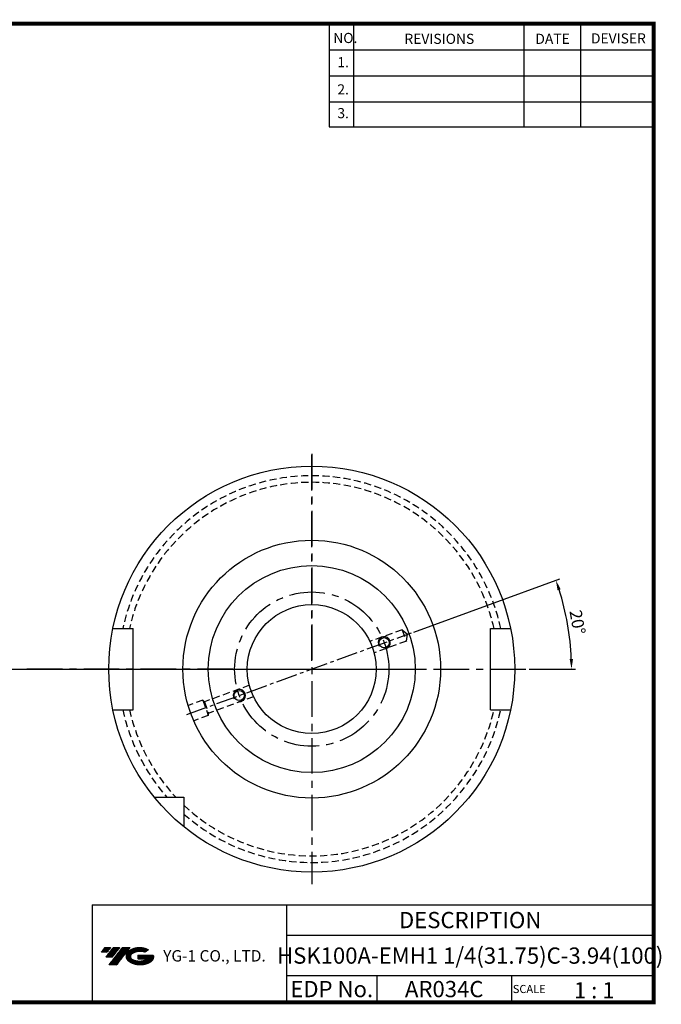
# Model space of a CAD drawing. Extents: x -1 to 351, y 0 to 243.
# Drawn here: x 193 to 351, y 0 to 243 of the extents above; entities that cross this region are included whole.
import ezdxf
from ezdxf.enums import TextEntityAlignment as Align

# ---------------------------------------------------------------- set-up
doc = ezdxf.new("R2010")
doc.units = 0
doc.header["$LTSCALE"] = 7
doc.header["$MEASUREMENT"] = 0
for name, pattern in [('CENTER', [2, 1.25, -0.25, 0.25, -0.25]), ('CENTER2', [1.125, 0.75, -0.125, 0.125, -0.125]), ('HIDDEN', [0.375, 0.25, -0.125])]:
    doc.linetypes.add(name, pattern=pattern)
doc.layers.get('0').update_dxf_attribs({"linetype": 'CONTINUOUS'})
doc.layers.get('DEFPOINTS').update_dxf_attribs({"linetype": 'CONTINUOUS'})
doc.layers.add('가는선', color=1, linetype='CONTINUOUS')
doc.styles.get("Standard").update_dxf_attribs({"font": 'ISOCP', "height": 3, "bigfont": 'WHGTXT.SHX'})
doc.dimstyles.new('ISO-25$2', dxfattribs={"dimtxt": 2.5, "dimasz": 2.5, "dimexe": 1.25, "dimexo": 0.625, "dimtad": 1, "dimtih": 1, "dimlfac": 25.4, "dimdsep": 46, "dimtxsty": 'STANDARD', "dimcen": 2.5, "dimclrd": 2, "dimclre": 2, "dimadec": 0, "dimazin": 0, "dimtfac": 1, "dimtmove": 0, "dimatfit": 3, "dimfxl": 1, "dimtvp": 1, "dimtolj": 1, "dimtzin": 0, "dimarcsym": 0})

# ---------------------------------------------------------------- blocks, each defined once
blk = doc.blocks.new('*D166')
at = {"color": 2, "linetype": 'Continuous', "lineweight": -2}
for p, q in [((290.16, 91.69), (326.13, 104.79)), ((318.65, 82.56), (330.05, 82.56))]:
    blk.add_line(p, q, dxfattribs=at)
blk.add_arc((265.05, 82.56), 64, 2.2383, 17.7617, dxfattribs=at)
at = {"color": 2, "linetype": 'Continuous'}
for points in [[(325.61, 101.95), (326.39, 102.22), (325.19, 104.45)], [(329.42, 85.06), (328.59, 85.05), (329.05, 82.56)]]:
    blk.add_solid(points, dxfattribs=at)
at = {"layer": 'DEFPOINTS', "color": 0, "linetype": 'Continuous'}
for p in [(289.59, 91.49), (328.62, 89.99), (267.05, 82.56), (318.05, 82.56), (234.28, 71.36)]:
    blk.add_point(p, dxfattribs=at)
at = {"color": 3, "linetype": 'Continuous', "insert": (330.15, 94.04), "char_height": 3, "attachment_point": 5, "rotation": 280}
blk.add_mtext('20°', dxfattribs=at)

msp = doc.modelspace()

# ---------------------------------------------------------------- hatches: boundary and pattern name
at = {"ltscale": 1.5}
h = msp.add_hatch(dxfattribs=at)
h.set_pattern_fill('ANSI31', color=1, scale=0.004786, style=0)
h.set_pattern_definition([(45, (54.557584, 10.561289), (-0.0107456666, 0.0107456666), [])])
h.paths.add_polyline_path([(219.87320476, 13.01431313, 0.5133681369), (219.99582296, 10.48923922, 0.2949879531), (225.40321163, 10.48923922, 0.304967538), (226.0873961, 12.08485794), (222.2208821, 12.08485794), (222.2208821, 11.12758755), (224.5875266, 11.12758755, -0.0370948293), (224.4806068, 11.06456132, -0.2333453593), (220.91842779, 11.06456132, -0.5943632766), (220.85990469, 12.53493323, -0.2230642227), (223.89610528, 12.83682629), (224.85337567, 13.45691372, 0.2995615992)])
h.paths.add_polyline_path([(215.04135415, 9.69168196), (216.95589494, 9.69168196), (220.30634131, 13.99939872), (218.39180053, 13.99939872)])
h.paths.add_polyline_path([(217.76957477, 13.99939872), (216.1422151, 13.99939872), (214.28085601, 11.60622274), (215.90821567, 11.60622274)])
h.paths.add_polyline_path([(215.51998935, 13.99939872), (214.08408376, 13.99939872), (213.15340421, 12.80281073), (214.5893098, 12.80281073)])

# ---------------------------------------------------------------- linework, layer by layer
at = {"color": 2}
for p, q in [((269.29999769, 241.50000094), (269.29999769, 216.12385164)), ((275.29999769, 241.50000094), (275.29999769, 216.12385164)), ((317.29999769, 241.50000094), (317.29999769, 216.12385164)), ((331.29999769, 241.50000094), (331.29999769, 216.12385164)), ((210.94029453, 24.50000094), (210.94029453, 0.50000094)), ((210.94029453, 24.50000094), (349.29999769, 24.50000094)), ((258.85970084, 24.50000094), (258.85970084, 0.50000094)), ((349.29999769, 24.50000094), (349.29999769, 0.50000094)), ((258.85970084, 17.00000094), (349.29999769, 17.00000094)), ((349.29999769, 7.00000094), (258.85970084, 7.00000094)), ((281.06442414, 7.00000094), (281.06442414, 0.50000094)), ((314.29999769, 7.00000094), (314.29999769, 0.50000094))]:
    msp.add_line(p, q, dxfattribs=at)
at = {"color": 2, "linetype": 'Continuous'}
for p, q in [((269.29999769, 235.10000094), (349.29999769, 235.10000094)), ((269.29999769, 228.70000094), (349.29999769, 228.70000094)), ((269.29999769, 222.30000094), (349.29999769, 222.30000094)), ((269.29999769, 216.12385164), (349.29999769, 216.12385164))]:
    msp.add_line(p, q, dxfattribs=at)
at = {"color": 2, "linetype": 'CENTER'}
for p, q in [((265.05101871, 84.55727157), (265.05101871, 135.55727157)), ((265.05101871, 135.55727157), (265.05101871, 29.55727157)), ((245.61101871, 82.55727157), (194.61101871, 82.55727157)), ((267.05101871, 82.55727157), (318.05101871, 82.55727157))]:
    msp.add_line(p, q, dxfattribs=at)
at = {"linetype": 'Continuous'}
for p, q in [((216.06122385, 92.55727157), (221.05101871, 92.55727157)), ((221.05101871, 72.55727157), (221.05101871, 92.55727157)), ((309.05101871, 72.55727157), (309.05101871, 92.55727157)), ((309.05101871, 92.55727157), (314.04081357, 92.55727157)), ((170.81958025, 82.55727157), (292.3315901, 82.55727157)), ((216.06122385, 72.55727157), (221.05101871, 72.55727157)), ((309.05101871, 72.55727157), (314.04081357, 72.55727157)), ((226.22126208, 51.05727157), (233.55101871, 51.05727157)), ((233.55101871, 51.05727157), (233.55101871, 43.72751494))]:
    msp.add_line(p, q, dxfattribs=at)
at = {"color": 3, "linetype": 'HIDDEN'}
for p, q in [((287.32553455, 92.26079898), (279.38886716, 89.37208829)), ((287.32553455, 92.26079898), (288.35159498, 89.44172112)), ((287.32553455, 92.26079898), (288.65236245, 91.14745818)), ((288.35159498, 89.44172112), (288.65236245, 91.14745818)), ((288.35159498, 89.44172112), (280.41492759, 86.55301043)), ((249.68710983, 78.56153272), (238.62655652, 74.53582054)), ((250.71317026, 75.74245486), (239.65261695, 71.71674268)), ((238.18428055, 74.90693414), (234.59098979, 73.59908325)), ((238.18428055, 74.90693414), (238.62655652, 74.53582054)), ((238.18428055, 74.90693414), (239.55236113, 71.14816365)), ((238.62655652, 74.53582054), (239.65261695, 71.71674268)), ((239.55236113, 71.14816365), (235.95907036, 69.84031277)), ((239.55236113, 71.14816365), (239.65261695, 71.71674268))]:
    msp.add_line(p, q, dxfattribs=at)
at = {"color": 2, "linetype": 'CENTER2'}
msp.add_line((234.27608538, 71.35611188), (289.59205507, 91.48947832), dxfattribs=at)
at = {"const_width": 1}
for points in [[(349.29999769, 0.50000094), (349.29999769, 242.00000094)], [(-0.00000231, 241.50000094), (349.78500096, 241.50000094)], [(-0.00000231, 0.50000094), (349.79999769, 0.50000094)]]:
    msp.add_lwpolyline(points, dxfattribs=at)
at = {"linetype": 'Continuous'}
for centre, radius in [((265.05101871, 82.55727157), 50), ((265.05101871, 82.55727157), 31.75), ((265.05101871, 82.55727157), 25.5), ((265.05101871, 82.55727157), 15.875), ((282.90517851, 89.0556543), 1.25), ((247.19685892, 76.05888885), 1.25)]:
    msp.add_circle(centre, radius, dxfattribs=at)
at = {"color": 2, "linetype": 'CENTER'}
msp.add_circle((265.05101871, 82.55727157), 19, dxfattribs=at)
at = {"color": 3, "linetype": 'HIDDEN'}
for radius, start, end in [(47.62259526, 12.1214354713, 167.8785645287), (46, 12.5558577986, 167.4441422014), (47.62259526, 192.1214354713, 221.4106071299), (46, 192.5558577986, 223.2185129534), (46, 226.7814870466, 347.4441422014), (47.62259526, 228.5893928701, 347.8785645287)]:
    msp.add_arc((265.05101871, 82.55727157), radius, start, end, dxfattribs=at)
at = {"color": 2, "linetype": 'Continuous'}
for centre in [(282.90517851, 89.0556543), (247.19685892, 76.05888885)]:
    msp.add_arc(centre, 1.5, 263.976459975, 214.4566528474, dxfattribs=at)

# ---------------------------------------------------------------- texts
at = {"color": 7}
for s, height, p in [('NO.', 2.5, (270.34697557, 236.75014969)), ('REVISIONS', 2.5, (287.87643313, 236.54016741)), ('DATE', 2.5, (320.14935513, 236.54016741)), ('DEVISER', 2.5, (333.83882483, 236.64515692)), ('1.', 2.5, (271.36049195, 230.79486901)), ('2.', 2.5, (271.36049195, 224.08559394)), ('3.', 2.5, (271.36049195, 218.24007351)), ('1 : 1', 4, (329.6368087, 1.45198173)), ('SCALE', 2, (314.57527474, 2.76995594))]:
    msp.add_text(s, height=height, dxfattribs=at).set_placement(p)
at = {"color": 7, "linetype": 'Continuous'}
msp.add_text('DESCRIPTION', height=4, dxfattribs=at).set_placement((304.07984926, 20.75000094), align=Align.MIDDLE_CENTER)
at = {"color": 3, "linetype": 'Continuous'}
msp.add_text('HSK100A-EMH1 1/4(31.75)C-3.94(100)', height=4, dxfattribs=at).set_placement((304.07984926, 12.00000094), align=Align.MIDDLE_CENTER)
at = {"color": 7}
for s, p in [('EDP No.', (269.96206249, 3.75000094)), ('AR034C', (297.68221091, 3.75000094))]:
    msp.add_text(s, height=4, dxfattribs=at).set_placement(p, align=Align.MIDDLE_CENTER)
at = {"layer": '가는선', "color": 5, "insert": (228.44527269, 13.34026502), "char_height": 2.3290771275, "width": 33.1850330564, "attachment_point": 1}
msp.add_mtext('{\\fGulim|b0|i0|c129|p50;\\H1.20219x;\\C0;YG-1 CO., LTD.\\Fisocp,whgtxt|c129;\\H0.83181x; }', dxfattribs=at)

# ---------------------------------------------------------------- dimensions: what is measured, and where the dimension line sits
at = {"linetype": 'Continuous'}
dim = msp.add_angular_dim_2l(base=(328.61827361, 89.98721808), line1=((267.05101871, 82.55727157), (318.05101871, 82.55727157)), line2=((234.27608538, 71.35611188), (289.59205507, 91.48947832)), dimstyle='ISO-25$2', override={"dimexe": 1, "dimexo": 0.6, "dimgap": 0.6, "dimtih": 0, "dimdec": 3, "dimlfac": 0.03937, "dimcen": -1, "dimclrt": 3, "dimaunit": 1, "dimtp": 0.1, "dimtm": 0.1, "dimtfac": 0.7, "dimtdec": 3, "dimatfit": 2, "dimtolj": 0, "dimtzin": 8}, dxfattribs=at)
dim.commit()
dim.dimension.update_dxf_attribs({"geometry": '*D166', "text_midpoint": (330.14710197, 94.03546739)})

doc.saveas('drawing.dxf')
